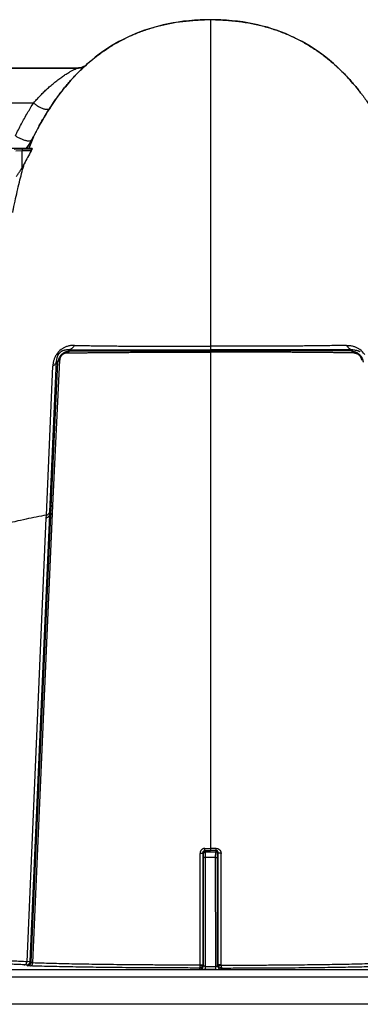
# Model space of a CAD drawing. Units: inches. Extents: x 41642 to 42692, y -15152 to -14124.
# Drawn here: x 42183 to 42185, y -14735 to -14727 of the extents above; entities that cross this region are included whole.
import ezdxf

# ---------------------------------------------------------------- set-up
doc = ezdxf.new("R2010")
doc.units = ezdxf.units.IN
doc.header["$MEASUREMENT"] = 0

msp = doc.modelspace()

# ---------------------------------------------------------------- linework, layer by layer
at = {"color": 0, "linetype": 'Continuous'}
for p, q in [((42184.1071, -14727.2665), (42184.1071, -14729.9175)), ((42184.1071, -14727.2665), (42184.1071, -14727.2665)), ((42183.0317, -14727.6586), (42179.3324, -14727.6586)), ((42179.3324, -14727.6586), (42183.0317, -14727.6586)), ((42183.0188, -14727.662), (42183.0317, -14727.6586)), ((42183.0332, -14727.6586), (42183.0317, -14727.6586)), ((42183.0317, -14727.6586), (42183.0332, -14727.6586)), ((42179.6936, -14727.9411), (42182.6705, -14727.9411)), ((42182.7074, -14728.1417), (42182.7072, -14728.1421)), ((42182.7072, -14728.1421), (42182.7072, -14728.1421)), ((42182.6682, -14728.2175), (42182.6324, -14728.3122)), ((42182.6682, -14728.2175), (42182.6681, -14728.2177)), ((42182.6682, -14728.2175), (42182.674, -14728.2058)), ((42182.6589, -14728.3122), (42179.7052, -14728.3122)), ((42182.6577, -14728.3122), (42179.7064, -14728.3122)), ((42182.5764, -14728.3166), (42182.5131, -14728.3194)), ((42182.5764, -14728.3311), (42182.525, -14728.3339)), ((42182.6577, -14728.3166), (42182.5764, -14728.3166)), ((42182.5764, -14728.3166), (42182.5764, -14728.3311)), ((42182.6499, -14728.3311), (42182.5764, -14728.3311)), ((42182.5781, -14728.4659), (42182.5764, -14728.3311)), ((42182.6499, -14728.3311), (42182.6577, -14728.3166)), ((42182.6589, -14728.3122), (42182.6577, -14728.3122)), ((42182.6589, -14728.3122), (42182.6577, -14728.3166)), ((42184.1071, -14729.9175), (42184.1071, -14729.9455)), ((42182.8907, -14729.9632), (42182.87, -14729.9845)), ((42182.9504, -14729.947), (42184.1071, -14729.9455)), ((42182.961, -14729.9579), (42182.9504, -14729.947)), ((42182.961, -14729.9579), (42184.1071, -14729.9545)), ((42184.1071, -14729.9455), (42184.1071, -14729.9545)), ((42185.2637, -14729.947), (42184.1071, -14729.9455)), ((42184.1071, -14729.9545), (42184.1071, -14729.9653)), ((42185.2531, -14729.9579), (42184.1071, -14729.9545)), ((42184.1071, -14729.9653), (42184.1071, -14731.1907)), ((42185.2531, -14729.9579), (42185.2637, -14729.947)), ((42182.7741, -14731.2885), (42182.8255, -14730.0798)), ((42182.8017, -14731.2613), (42182.8559, -14730.0351)), ((42182.8133, -14731.2209), (42182.8678, -14730.0475)), ((42182.8263, -14731.2102), (42182.8817, -14730.0305)), ((42182.8678, -14730.0475), (42182.8559, -14730.0351)), ((42182.8233, -14731.2745), (42182.8263, -14731.2102)), ((42184.1071, -14731.1907), (42184.1071, -14733.9931)), ((42182.6421, -14734.9111), (42182.8006, -14731.2846)), ((42182.6509, -14734.9172), (42182.8104, -14731.285)), ((42182.6628, -14734.9229), (42182.8233, -14731.2745)), ((42182.7731, -14731.3114), (42182.7741, -14731.2885)), ((42182.8006, -14731.2846), (42182.8017, -14731.2613)), ((42182.8104, -14731.285), (42182.8006, -14731.2846)), ((42182.8104, -14731.285), (42182.8133, -14731.2209)), ((42182.6163, -14734.9133), (42182.7731, -14731.3114)), ((42184.0607, -14734.011), (42184.061, -14733.9931)), ((42184.0607, -14734.011), (42184.1071, -14734.011)), ((42184.065, -14734.0198), (42184.0607, -14734.011)), ((42184.0611, -14733.9931), (42184.1071, -14733.9931)), ((42184.153, -14733.9931), (42184.1071, -14733.9931)), ((42184.1071, -14733.9931), (42184.1071, -14734.011)), ((42184.1534, -14734.011), (42184.1071, -14734.011)), ((42184.1491, -14734.0198), (42184.1534, -14734.011)), ((42184.1534, -14734.011), (42184.1531, -14733.9931)), ((42184.0215, -14734.9395), (42184.0215, -14734.0332)), ((42184.0459, -14734.9339), (42184.0459, -14734.0263)), ((42184.05, -14734.0347), (42184.0459, -14734.0263)), ((42184.0506, -14734.071), (42184.05, -14734.0347)), ((42184.0506, -14734.9434), (42184.0506, -14734.071)), ((42184.065, -14734.0198), (42184.1491, -14734.0198)), ((42184.0656, -14734.067), (42184.065, -14734.0198)), ((42184.0656, -14734.9515), (42184.0656, -14734.067)), ((42184.1485, -14734.067), (42184.0656, -14734.067)), ((42184.1485, -14734.067), (42184.1491, -14734.0198)), ((42184.1486, -14734.9515), (42184.1485, -14734.067)), ((42184.1635, -14734.071), (42184.1641, -14734.0347)), ((42184.1636, -14734.9434), (42184.1635, -14734.071)), ((42184.1641, -14734.0347), (42184.1682, -14734.0263)), ((42184.1682, -14734.9339), (42184.1682, -14734.0263)), ((42184.1926, -14734.9395), (42184.1926, -14734.0332)), ((42182.6122, -14734.9394), (42182.5943, -14734.9379)), ((42182.621, -14734.9455), (42182.6122, -14734.9394)), ((42182.6421, -14734.9111), (42182.6163, -14734.9133)), ((42182.6435, -14734.9471), (42182.621, -14734.9455)), ((42182.6509, -14734.9172), (42182.6421, -14734.9111)), ((42184.0206, -14734.9733), (42184.016, -14734.964)), ((42184.0506, -14734.9434), (42184.0459, -14734.9339)), ((42184.0656, -14734.9749), (42184.0656, -14734.9515)), ((42184.0656, -14734.9515), (42184.1486, -14734.9515)), ((42184.1486, -14734.9749), (42184.1486, -14734.9515)), ((42184.1636, -14734.9434), (42184.1682, -14734.9339)), ((42184.1935, -14734.9733), (42184.1981, -14734.964)), ((42207.5071, -14735.0391), (42153.4698, -14735.0391)), ((42153.4703, -14734.9764), (42207.5071, -14734.9764)), ((42184.0656, -14734.9749), (42184.0206, -14734.9733)), ((42184.1486, -14734.9749), (42184.0656, -14734.9749)), ((42184.1486, -14734.9749), (42184.1935, -14734.9733)), ((42208.4723, -14735.2586), (42153.0585, -14735.2586))]:
    msp.add_line(p, q, dxfattribs=at)
for points in [[(42184.1071, -14727.2665), (42184.0686, -14727.2668), (42184.0218, -14727.2683), (42183.976, -14727.271), (42183.9313, -14727.2747), (42183.8876, -14727.2795), (42183.8449, -14727.2853), (42183.8031, -14727.292), (42183.7624, -14727.2998), (42183.7224, -14727.3085), (42183.6833, -14727.3181), (42183.645, -14727.3286), (42183.6075, -14727.34), (42183.5707, -14727.3523), (42183.5346, -14727.3654), (42183.4992, -14727.3794), (42183.4644, -14727.3943), (42183.4303, -14727.41), (42183.3965, -14727.4267), (42183.3632, -14727.4443), (42183.3304, -14727.4628), (42183.2978, -14727.4824), (42183.2654, -14727.5031), (42183.2334, -14727.5248), (42183.2017, -14727.5476), (42183.1702, -14727.5716), (42183.1393, -14727.5966), (42183.1091, -14727.6223), (42183.0798, -14727.6487), (42183.0514, -14727.6756), (42183.0242, -14727.7027), (42182.9983, -14727.7297), (42182.9735, -14727.7568), (42182.95, -14727.7836), (42182.9277, -14727.8102), (42182.9065, -14727.8364), (42182.8862, -14727.8625), (42182.8669, -14727.8882), (42182.8486, -14727.9136), (42182.831, -14727.9386), (42182.8142, -14727.9634), (42182.7982, -14727.9878), (42182.783, -14728.0117), (42182.7684, -14728.0354), (42182.7544, -14728.0586), (42182.7409, -14728.0816), (42182.728, -14728.1042), (42182.7157, -14728.1265), (42182.7072, -14728.1421)], [(42185.3275, -14727.8619), (42185.3073, -14727.8359), (42185.286, -14727.8097), (42185.2637, -14727.7831), (42185.2402, -14727.7563), (42185.2154, -14727.7293), (42185.1895, -14727.7022), (42185.1623, -14727.6752), (42185.1338, -14727.6482), (42185.1045, -14727.6219), (42185.0744, -14727.5962), (42185.0434, -14727.5712), (42185.012, -14727.5473), (42184.9802, -14727.5245), (42184.9482, -14727.5027), (42184.9158, -14727.482), (42184.8832, -14727.4625), (42184.8504, -14727.444), (42184.8171, -14727.4264), (42184.7833, -14727.4098), (42184.7492, -14727.3941), (42184.7144, -14727.3792), (42184.6789, -14727.3652), (42184.6428, -14727.3521), (42184.606, -14727.3398), (42184.5684, -14727.3284), (42184.5302, -14727.3179), (42184.491, -14727.3083), (42184.451, -14727.2996), (42184.4102, -14727.2919), (42184.3684, -14727.2851), (42184.3257, -14727.2794), (42184.282, -14727.2746), (42184.2373, -14727.2709), (42184.1915, -14727.2683), (42184.1446, -14727.2668), (42184.1071, -14727.2665)], [(42183.0816, -14727.6442), (42183.0764, -14727.6472), (42183.071, -14727.6499), (42183.0655, -14727.6523), (42183.0597, -14727.6543), (42183.0538, -14727.6559), (42183.0478, -14727.6572), (42183.0415, -14727.658), (42183.0351, -14727.6585), (42183.0332, -14727.6585)], [(42182.7072, -14728.1421), (42182.7064, -14728.1435), (42182.7013, -14728.1531), (42182.696, -14728.163), (42182.6907, -14728.1731), (42182.6854, -14728.1834), (42182.68, -14728.1939), (42182.6745, -14728.2047), (42182.6739, -14728.2061)], [(42182.6681, -14728.2177), (42182.6629, -14728.2277), (42182.6547, -14728.2429), (42182.6463, -14728.2575), (42182.6375, -14728.2716), (42182.6286, -14728.2851), (42182.6194, -14728.2982), (42182.61, -14728.3109), (42182.609, -14728.3122)]]:
    msp.add_lwpolyline(points, dxfattribs=at)
for centre, radius, start, end in [((42184.1069, -14729.194), 1.9275, 89.99533, 91.49083), ((42184.1072, -14729.2015), 1.935, 88.81195, 90.00293), ((42183.0317, -14727.5651), 0.0934, 270.0006, 272.20691), ((42183.0333, -14727.6771), 0.0185, 90.06693, 94.96684), ((42183.0332, -14727.5587), 0.0999, 270.00142, 272.77423), ((42183.0317, -14727.5648), 0.0937, 272.20666, 274.82239), ((42183.0332, -14727.5586), 0.1, 272.77074, 311.55695), ((42183.0315, -14727.5639), 0.0947, 274.88036, 300.52401), ((42184.9438, -14729.3471), 2.5406, 151.67386, 153.30546), ((42184.8355, -14729.2892), 2.4178, 151.27285, 151.66556), ((42182.1543, -14727.9625), 0.5737, 322.44143, 333.53888), ((42184.7821, -14729.5302), 2.4462, 150.64909, 153.46061), ((42182.132, -14728.2065), 0.5161, 329.81753, 333.4455), ((42182.9923, -14730.0751), 0.1642, 126.78548, 146.60249), ((42185.2218, -14730.0751), 0.1642, 33.39751, 53.21452), ((42184.065, -14734.0348), 0.015, 90.02687, 179.65092), ((42184.1491, -14734.0348), 0.015, 0.34908, 89.97313), ((42182.6121, -14734.9094), 0.03, 270.14243, 356.73278), ((42182.6209, -14734.9155), 0.03, 270.14235, 356.73398), ((42184.0206, -14734.9432), 0.03, 270.02681, 359.71182), ((42184.0164, -14734.9395), 0.00508, 345.43999, 0.01061), ((42184.0158, -14734.9338), 0.03, 345.03964, 359.77852), ((42184.1936, -14734.9432), 0.03, 180.28818, 269.97319), ((42184.1983, -14734.9338), 0.03, 180.22148, 194.96036), ((42184.1977, -14734.9395), 0.00508, 179.98939, 194.56001)]:
    msp.add_arc(centre, radius, start, end, dxfattribs=at)
for points, start_tangent, end_tangent in [([(42182.7153, -14728.1271), (42182.7161, -14728.1256), (42182.7249, -14728.1098), (42182.7335, -14728.0945), (42182.7417, -14728.0803), (42182.7491, -14728.0676), (42182.7555, -14728.0567), (42182.7613, -14728.047), (42182.7668, -14728.0378), (42182.7724, -14728.0287), (42182.7781, -14728.0195), (42182.784, -14728.0101), (42182.7899, -14728.0008), (42182.7958, -14727.9916), (42182.802, -14727.9819), (42182.8089, -14727.9715), (42182.8166, -14727.9599), (42182.8256, -14727.9466), (42182.8361, -14727.9313), (42182.8481, -14727.9142), (42182.8615, -14727.8957), (42182.8765, -14727.8753), (42182.8937, -14727.8527), (42182.9136, -14727.8275), (42182.9365, -14727.7995), (42182.963, -14727.7687), (42182.9935, -14727.7349), (42183.0291, -14727.6977), (42183.0711, -14727.6568), (42183.1208, -14727.6122), (42183.1805, -14727.5636), (42183.2513, -14727.5125), (42183.3299, -14727.4631), (42183.412, -14727.4189), (42183.4974, -14727.3802), (42183.5862, -14727.347), (42183.6794, -14727.3191), (42183.7772, -14727.2969), (42183.8807, -14727.2804), (42183.9903, -14727.2701), (42184.0568, -14727.2671)], (0.480647, 0.876914), (0.999659, 0.026101)), ([(42184.1473, -14727.2669), (42184.2252, -14727.2701), (42184.3359, -14727.2807), (42184.4404, -14727.2975), (42184.5392, -14727.3203), (42184.6332, -14727.3488), (42184.7228, -14727.3827), (42184.8089, -14727.4223), (42184.8917, -14727.4675), (42184.9709, -14727.518), (42185.0423, -14727.5704), (42185.1022, -14727.6199), (42185.1519, -14727.6652), (42185.1939, -14727.7067), (42185.2293, -14727.7443), (42185.2597, -14727.7785), (42185.286, -14727.8096), (42185.3087, -14727.8377), (42185.3282, -14727.8629), (42185.3452, -14727.8855), (42185.36, -14727.9058), (42185.3732, -14727.9245), (42185.385, -14727.9414), (42185.3951, -14727.9562), (42185.4036, -14727.969), (42185.4109, -14727.9801), (42185.4174, -14727.9902), (42185.4235, -14727.9997), (42185.4295, -14728.0091), (42185.4354, -14728.0186), (42185.4412, -14728.0279), (42185.4469, -14728.0372), (42185.4524, -14728.0464), (42185.4582, -14728.0561), (42185.4647, -14728.0671), (42185.4721, -14728.0798), (42185.4803, -14728.0941), (42185.489, -14728.1095), (42185.4979, -14728.1255), (42185.4984, -14728.1265)], (0.999784, -0.020787), (0.480911, -0.876769)), ([(42182.6705, -14727.9411), (42182.694, -14727.9145), (42182.7193, -14727.8874), (42182.7463, -14727.8601), (42182.7748, -14727.8329), (42182.8047, -14727.806), (42182.8356, -14727.78), (42182.8669, -14727.7554), (42182.8978, -14727.7326), (42182.9275, -14727.7123), (42182.9549, -14727.6951), (42182.9789, -14727.6811), (42182.999, -14727.6707), (42183.0146, -14727.6637), (42183.0188, -14727.662)], (0.651628, 0.758539), (0.939705, 0.341987)), ([(42182.5223, -14728.2089), (42182.5709, -14728.1123), (42182.6202, -14728.0234), (42182.6705, -14727.9411)], (0.431222, 0.902246), (0.539326, 0.842097)), ([(42182.6705, -14727.9411), (42182.6805, -14727.9499), (42182.6913, -14727.9583), (42182.7027, -14727.9661), (42182.7145, -14727.9732), (42182.7265, -14727.9794), (42182.7384, -14727.9846), (42182.75, -14727.9888), (42182.7611, -14727.9918), (42182.7715, -14727.9936), (42182.7809, -14727.9941), (42182.7893, -14727.9933), (42182.7964, -14727.9913), (42182.8021, -14727.9881), (42182.8062, -14727.9838)], (0.728276, -0.685284), (0.568261, 0.822849)), ([(42182.5223, -14728.2089), (42182.5335, -14728.2161), (42182.5454, -14728.2228), (42182.5577, -14728.2291), (42182.5703, -14728.2347), (42182.5828, -14728.2396), (42182.5951, -14728.2436), (42182.6069, -14728.2467), (42182.6179, -14728.2489), (42182.628, -14728.25), (42182.637, -14728.2501), (42182.6447, -14728.2492), (42182.651, -14728.2472), (42182.6557, -14728.2443), (42182.6587, -14728.2404)], (0.82787, -0.56092), (0.452529, 0.89175)), ([(42182.6679, -14728.2181), (42182.6682, -14728.2175)], (0.445475, 0.895294), (0.444386, 0.895836)), ([(42182.6589, -14728.3122), (42182.6589, -14728.3122)], (0.254131, 0.96717), (-0.999934, -0.011454)), ([(42182.5003, -14728.8312), (42182.5061, -14728.8024), (42182.5237, -14728.719), (42182.5413, -14728.6404), (42182.559, -14728.5671), (42182.5765, -14728.4992), (42182.5936, -14728.4372)], (0.194773, 0.980848), (0.27501, 0.961441)), ([(42182.5276, -14728.5394), (42182.5323, -14728.5333), (42182.5379, -14728.526), (42182.5443, -14728.5174), (42182.5516, -14728.5073), (42182.5597, -14728.4954), (42182.5685, -14728.4817), (42182.5781, -14728.4659)], (0.614697, 0.788763), (0.50276, 0.864426)), ([(42183.0019, -14729.91), (42182.9855, -14729.9104), (42182.9704, -14729.9121), (42182.9564, -14729.9148), (42182.9436, -14729.9183), (42182.9318, -14729.9225), (42182.921, -14729.9272), (42182.911, -14729.9325), (42182.902, -14729.938), (42182.894, -14729.9436)], (-0.999804, 0.019788), (-0.80141, -0.598116)), ([(42183.0019, -14729.91), (42182.9962, -14729.9186), (42182.9898, -14729.9263), (42182.9827, -14729.9329), (42182.9752, -14729.9383), (42182.9672, -14729.9425), (42182.9589, -14729.9454), (42182.9504, -14729.947)], (-0.509853, -0.860261), (-0.993924, -0.110068)), ([(42183.0019, -14729.91), (42183.0618, -14729.9112), (42183.1229, -14729.9122), (42183.1854, -14729.9131), (42183.2472, -14729.9139), (42183.3054, -14729.9146), (42183.3585, -14729.9151), (42183.4067, -14729.9155), (42183.4507, -14729.9158), (42183.4904, -14729.9161), (42183.5276, -14729.9163), (42183.5656, -14729.9165), (42183.6055, -14729.9167), (42183.6459, -14729.9168), (42183.685, -14729.9169), (42183.7244, -14729.9171), (42183.7682, -14729.9172), (42183.8145, -14729.9173), (42183.8607, -14729.9173), (42183.9063, -14729.9174), (42183.9562, -14729.9174), (42184.0082, -14729.9175), (42184.0589, -14729.9175), (42184.1071, -14729.9175)], (0.999805, -0.019732), (1, -0.000001)), ([(42185.2122, -14729.91), (42185.1523, -14729.9112), (42185.0912, -14729.9122), (42185.0287, -14729.9131), (42184.967, -14729.9139), (42184.9087, -14729.9146), (42184.8557, -14729.9151), (42184.8074, -14729.9155), (42184.7634, -14729.9158), (42184.7238, -14729.9161), (42184.6865, -14729.9163), (42184.6485, -14729.9165), (42184.6086, -14729.9167), (42184.5682, -14729.9168), (42184.5291, -14729.9169), (42184.4897, -14729.9171), (42184.4459, -14729.9172), (42184.3996, -14729.9173), (42184.3534, -14729.9173), (42184.3078, -14729.9174), (42184.2579, -14729.9174), (42184.2059, -14729.9175), (42184.1552, -14729.9175), (42184.1071, -14729.9175)], (-0.999805, -0.019732), (-1, -0.000001)), ([(42185.2122, -14729.91), (42185.2286, -14729.9104), (42185.2438, -14729.9121), (42185.2577, -14729.9148), (42185.2705, -14729.9183), (42185.2823, -14729.9225), (42185.2932, -14729.9272), (42185.3031, -14729.9325), (42185.3121, -14729.938), (42185.3201, -14729.9436)], (0.999804, 0.019788), (0.80141, -0.598116)), ([(42185.2122, -14729.91), (42185.2179, -14729.9186), (42185.2243, -14729.9263), (42185.2314, -14729.9329), (42185.239, -14729.9383), (42185.2469, -14729.9425), (42185.2552, -14729.9454), (42185.2637, -14729.947)], (0.509853, -0.860261), (0.993924, -0.110068)), ([(42182.8553, -14729.9847), (42182.8508, -14729.9918), (42182.8463, -14729.9998), (42182.8419, -14730.0089), (42182.8378, -14730.0187), (42182.8342, -14730.0294), (42182.831, -14730.0408), (42182.8284, -14730.0531), (42182.8266, -14730.0661), (42182.8255, -14730.0798)], (-0.551438, -0.834216), (-0.043007, -0.999075)), ([(42182.87, -14729.9845), (42182.8677, -14729.9883), (42182.8654, -14729.9925), (42182.8632, -14729.9973), (42182.8611, -14730.0025), (42182.8594, -14730.0082), (42182.8579, -14730.0143), (42182.8568, -14730.0208), (42182.8561, -14730.0278), (42182.8559, -14730.0351)], (-0.548552, -0.836116), (0.008561, -0.999963)), ([(42182.961, -14729.9579), (42182.9502, -14729.9588), (42182.94, -14729.9607), (42182.9307, -14729.9635), (42182.9222, -14729.967), (42182.9145, -14729.971), (42182.9077, -14729.9754), (42182.9016, -14729.9801), (42182.896, -14729.9851), (42182.8909, -14729.9906), (42182.8862, -14729.9965), (42182.8818, -14730.003), (42182.8777, -14730.0103), (42182.8742, -14730.0184), (42182.8712, -14730.0272), (42182.869, -14730.037), (42182.8678, -14730.0475)], (-0.999598, -0.028358), (-0.067195, -0.99774)), ([(42182.9435, -14729.9715), (42182.9362, -14729.972), (42182.9294, -14729.9733), (42182.9231, -14729.975), (42182.9174, -14729.9773), (42182.9123, -14729.9799), (42182.9077, -14729.9828), (42182.9037, -14729.9858), (42182.9, -14729.9892), (42182.8966, -14729.9928), (42182.8934, -14729.9967), (42182.8906, -14730.001), (42182.8879, -14730.0058), (42182.8856, -14730.0112), (42182.8837, -14730.0171), (42182.8824, -14730.0235), (42182.8817, -14730.0305)], (-0.999853, -0.017153), (-0.049053, -0.998796)), ([(42182.9504, -14729.947), (42182.9412, -14729.947), (42182.9328, -14729.9476), (42182.925, -14729.9488), (42182.9179, -14729.9505), (42182.9114, -14729.9525), (42182.9054, -14729.9549), (42182.8999, -14729.9575), (42182.895, -14729.9603), (42182.8907, -14729.9632)], (-0.998833, 0.048297), (-0.81708, -0.576524)), ([(42182.9435, -14729.9715), (42182.9458, -14729.9679), (42182.9484, -14729.9647), (42182.9512, -14729.9621), (42182.9544, -14729.9601), (42182.9576, -14729.9587), (42182.961, -14729.9579)], (0.47069, 0.882299), (0.993459, 0.114192)), ([(42182.9435, -14729.9715), (42182.9706, -14729.9711), (42182.9988, -14729.9706), (42183.028, -14729.9702), (42183.0582, -14729.9698), (42183.0893, -14729.9694), (42183.1209, -14729.9691), (42183.1525, -14729.9687), (42183.1843, -14729.9684), (42183.218, -14729.9681), (42183.2545, -14729.9678), (42183.2945, -14729.9675), (42183.3382, -14729.9672), (42183.3848, -14729.9669), (42183.4325, -14729.9666), (42183.4803, -14729.9664), (42183.5285, -14729.9662), (42183.5775, -14729.966), (42183.6275, -14729.9659), (42183.6784, -14729.9658), (42183.7299, -14729.9656), (42183.7819, -14729.9656), (42183.8343, -14729.9655), (42183.8867, -14729.9654), (42183.9388, -14729.9654), (42183.9916, -14729.9654), (42184.0471, -14729.9653), (42184.1071, -14729.9653)], (0.999852, 0.017181), (1, 0)), ([(42185.2706, -14729.9715), (42185.2435, -14729.9711), (42185.2153, -14729.9706), (42185.1861, -14729.9702), (42185.1559, -14729.9698), (42185.1248, -14729.9694), (42185.0932, -14729.9691), (42185.0616, -14729.9687), (42185.0298, -14729.9684), (42184.9961, -14729.9681), (42184.9596, -14729.9678), (42184.9196, -14729.9675), (42184.8759, -14729.9672), (42184.8293, -14729.9669), (42184.7816, -14729.9666), (42184.7339, -14729.9664), (42184.6856, -14729.9662), (42184.6366, -14729.966), (42184.5866, -14729.9659), (42184.5357, -14729.9658), (42184.4842, -14729.9656), (42184.4322, -14729.9656), (42184.3798, -14729.9655), (42184.3274, -14729.9654), (42184.2754, -14729.9654), (42184.2225, -14729.9654), (42184.167, -14729.9653), (42184.1071, -14729.9653)], (-0.999852, 0.017181), (-1, 0)), ([(42185.2706, -14729.9715), (42185.2683, -14729.9679), (42185.2657, -14729.9647), (42185.2629, -14729.9621), (42185.2598, -14729.9601), (42185.2565, -14729.9587), (42185.2531, -14729.9579)], (-0.47069, 0.882299), (-0.993459, 0.114192)), ([(42185.2531, -14729.9579), (42185.2639, -14729.9588), (42185.2741, -14729.9607), (42185.2834, -14729.9635), (42185.2919, -14729.967), (42185.2996, -14729.971), (42185.3064, -14729.9754), (42185.3125, -14729.9801), (42185.3181, -14729.9851), (42185.3232, -14729.9906), (42185.3279, -14729.9965), (42185.3323, -14730.003), (42185.3364, -14730.0103), (42185.3399, -14730.0184), (42185.3429, -14730.0272), (42185.3451, -14730.037), (42185.3463, -14730.0475)], (0.999598, -0.028358), (0.067195, -0.99774)), ([(42185.2637, -14729.947), (42185.2729, -14729.947), (42185.2814, -14729.9476), (42185.2891, -14729.9488), (42185.2962, -14729.9505), (42185.3027, -14729.9525), (42185.3087, -14729.9549), (42185.3142, -14729.9575), (42185.3191, -14729.9603), (42185.3234, -14729.9632)], (0.998833, 0.048297), (0.81708, -0.576524)), ([(42185.2706, -14729.9715), (42185.2779, -14729.972), (42185.2847, -14729.9733), (42185.291, -14729.975), (42185.2967, -14729.9773), (42185.3018, -14729.9799), (42185.3064, -14729.9828), (42185.3104, -14729.9858), (42185.3142, -14729.9892), (42185.3175, -14729.9928), (42185.3207, -14729.9967), (42185.3236, -14730.001), (42185.3262, -14730.0058), (42185.3285, -14730.0112), (42185.3304, -14730.0171), (42185.3317, -14730.0235), (42185.3324, -14730.0305)], (0.999853, -0.017153), (0.049053, -0.998796)), ([(42182.8559, -14730.0351), (42182.854, -14730.0435), (42182.8507, -14730.0517), (42182.8462, -14730.0595), (42182.8404, -14730.0669), (42182.8335, -14730.0736), (42182.8255, -14730.0798)], (-0.149087, -0.988824), (-0.826183, -0.563402)), ([(42182.8678, -14730.0475), (42182.8686, -14730.0441), (42182.8701, -14730.0409), (42182.8722, -14730.0379), (42182.8749, -14730.0351), (42182.878, -14730.0326), (42182.8817, -14730.0305)], (0.152322, 0.988331), (0.892078, 0.451881)), ([(42182.8263, -14731.2102), (42182.8221, -14731.2118), (42182.8187, -14731.2137), (42182.816, -14731.2159), (42182.8142, -14731.2183), (42182.8133, -14731.2209)], (-0.94918, -0.314733), (-0.172865, -0.984946)), ([(42182.7741, -14731.2885), (42182.6091, -14731.32), (42182.5187, -14731.3411), (42182.4377, -14731.363), (42182.3658, -14731.3856), (42182.3024, -14731.409), (42182.2505, -14731.4318)], (-0.986319, -0.164848), (-0.901931, -0.43188)), ([(42182.7731, -14731.3114), (42182.7805, -14731.3077), (42182.7869, -14731.3037), (42182.7922, -14731.2993), (42182.7963, -14731.2946), (42182.7991, -14731.2896), (42182.8006, -14731.2846)], (0.91641, 0.400242), (0.172383, 0.98503)), ([(42182.7741, -14731.2885), (42182.7815, -14731.2848), (42182.7879, -14731.2806), (42182.7932, -14731.2762), (42182.7973, -14731.2714), (42182.8001, -14731.2664), (42182.8017, -14731.2613)], (0.914697, 0.404141), (0.171613, 0.985164)), ([(42182.8233, -14731.2745), (42182.8192, -14731.2761), (42182.8158, -14731.278), (42182.8131, -14731.2802), (42182.8113, -14731.2825), (42182.8104, -14731.285)], (-0.950768, -0.309903), (-0.173829, -0.984776)), ([(42184.0611, -14733.9931), (42184.0561, -14733.9934), (42184.0511, -14733.9944), (42184.0463, -14733.996), (42184.0417, -14733.9982), (42184.0375, -14734.001), (42184.0336, -14734.0043), (42184.0301, -14734.0082), (42184.0272, -14734.0126), (42184.0248, -14734.0173), (42184.023, -14734.0224), (42184.0219, -14734.0277), (42184.0215, -14734.0332)], (-1, 0.000546), (-0.000059, -1)), ([(42184.0459, -14734.0263), (42184.046, -14734.0242), (42184.0464, -14734.0222), (42184.0471, -14734.0203), (42184.0479, -14734.0184), (42184.0491, -14734.0168), (42184.0504, -14734.0153), (42184.0518, -14734.014), (42184.0534, -14734.013), (42184.0551, -14734.0121), (42184.0569, -14734.0115), (42184.0588, -14734.0111), (42184.0607, -14734.011)], (-0.009199, 0.999958), (0.999997, -0.002365)), ([(42184.153, -14733.9931), (42184.158, -14733.9934), (42184.163, -14733.9944), (42184.1678, -14733.996), (42184.1724, -14733.9982), (42184.1766, -14734.001), (42184.1805, -14734.0043), (42184.184, -14734.0082), (42184.1869, -14734.0126), (42184.1893, -14734.0173), (42184.1911, -14734.0224), (42184.1922, -14734.0277), (42184.1926, -14734.0332)], (1, 0.000546), (0.000059, -1)), ([(42184.1682, -14734.0263), (42184.1681, -14734.0242), (42184.1677, -14734.0222), (42184.1671, -14734.0203), (42184.1662, -14734.0184), (42184.1651, -14734.0168), (42184.1638, -14734.0153), (42184.1623, -14734.014), (42184.1607, -14734.013), (42184.159, -14734.0121), (42184.1572, -14734.0115), (42184.1553, -14734.0111), (42184.1534, -14734.011)], (0.009199, 0.999958), (-0.999997, -0.002365)), ([(42184.0215, -14734.0332), (42184.0258, -14734.0331), (42184.0298, -14734.0328), (42184.0336, -14734.0322), (42184.0371, -14734.0316), (42184.0401, -14734.0307), (42184.0425, -14734.0297), (42184.0443, -14734.0287), (42184.0455, -14734.0275), (42184.0459, -14734.0263)], (0.999973, 0.007285), (0.064752, 0.997901)), ([(42184.0656, -14734.067), (42184.0627, -14734.067), (42184.06, -14734.0673), (42184.0574, -14734.0676), (42184.0551, -14734.0681), (42184.0533, -14734.0687), (42184.0519, -14734.0694), (42184.051, -14734.0702), (42184.0506, -14734.071)], (-1, 0.000101), (-0.066375, -0.997795)), ([(42184.1485, -14734.067), (42184.1514, -14734.067), (42184.1541, -14734.0673), (42184.1567, -14734.0676), (42184.159, -14734.0681), (42184.1608, -14734.0687), (42184.1622, -14734.0694), (42184.1631, -14734.0702), (42184.1635, -14734.071)], (1, 0.000101), (0.066375, -0.997795)), ([(42184.1926, -14734.0332), (42184.1884, -14734.0331), (42184.1843, -14734.0328), (42184.1805, -14734.0322), (42184.177, -14734.0316), (42184.174, -14734.0307), (42184.1716, -14734.0297), (42184.1698, -14734.0287), (42184.1687, -14734.0275), (42184.1682, -14734.0263)], (-0.999973, 0.007285), (-0.064752, 0.997901)), ([(42182.6163, -14734.9133), (42182.5613, -14734.9107), (42182.5082, -14734.908), (42182.457, -14734.9051), (42182.4077, -14734.902), (42182.3603, -14734.8986), (42182.3148, -14734.895), (42182.2713, -14734.8911), (42182.2302, -14734.8869), (42182.1915, -14734.8823), (42182.1556, -14734.8774)], (-0.999038, 0.043859), (-0.988831, 0.149041)), ([(42182.5943, -14734.9379), (42182.5383, -14734.9355), (42182.4842, -14734.933), (42182.4321, -14734.9304), (42182.3821, -14734.9275), (42182.3339, -14734.9244), (42182.2877, -14734.9211), (42182.2437, -14734.9174), (42182.2021, -14734.9135), (42182.1629, -14734.9093), (42182.1267, -14734.9047)], (-0.999218, 0.03955), (-0.990423, 0.138066)), ([(42182.5943, -14734.9379), (42182.5981, -14734.9373), (42182.6018, -14734.9359), (42182.6053, -14734.9337), (42182.6085, -14734.9307), (42182.6112, -14734.9271), (42182.6135, -14734.9229), (42182.6152, -14734.9182), (42182.6163, -14734.9133)], (0.999527, 0.030752), (0.15238, 0.988322)), ([(42182.6435, -14734.9471), (42182.6468, -14734.9466), (42182.65, -14734.9452), (42182.6531, -14734.943), (42182.6558, -14734.9401), (42182.6583, -14734.9365), (42182.6603, -14734.9324), (42182.6618, -14734.9278), (42182.6628, -14734.9229)], (0.999214, 0.03965), (0.145576, 0.989347)), ([(42184.016, -14734.964), (42183.8661, -14734.9637), (42183.727, -14734.9632), (42183.5972, -14734.9625), (42183.4757, -14734.9617), (42183.3618, -14734.9606), (42183.2545, -14734.9594), (42183.1532, -14734.9581), (42183.0574, -14734.9566), (42182.9664, -14734.955), (42182.8797, -14734.9533), (42182.7969, -14734.9514), (42182.7182, -14734.9493), (42182.6435, -14734.9471)], (-1, 0.000954), (-0.999529, 0.030675)), ([(42182.6628, -14734.9229), (42182.66, -14734.9224), (42182.6574, -14734.9217), (42182.6553, -14734.9209), (42182.6535, -14734.9201), (42182.6522, -14734.9192), (42182.6513, -14734.9182), (42182.6509, -14734.9172)], (-0.984135, 0.177423), (-0.167834, 0.985815)), ([(42184.0213, -14734.9408), (42183.8722, -14734.9405), (42183.7339, -14734.94), (42183.6051, -14734.9393), (42183.4847, -14734.9384), (42183.3718, -14734.9373), (42183.2657, -14734.9361), (42183.1655, -14734.9347), (42183.0709, -14734.9331), (42182.9811, -14734.9314), (42182.8956, -14734.9295), (42182.814, -14734.9275), (42182.7364, -14734.9253), (42182.6628, -14734.9229)], (-1, 0.000917), (-0.999434, 0.033628)), ([(42184.0213, -14734.9408), (42184.0211, -14734.9449), (42184.0207, -14734.9488), (42184.0202, -14734.9524), (42184.0197, -14734.9556), (42184.019, -14734.9584), (42184.0183, -14734.9607), (42184.0176, -14734.9624), (42184.0168, -14734.9635), (42184.016, -14734.964)], (-0.049255, -0.998786), (-0.984471, -0.175547)), ([(42184.016, -14734.964), (42184.0203, -14734.9636), (42184.0246, -14734.9627), (42184.0287, -14734.9611), (42184.0325, -14734.9589), (42184.0359, -14734.9562), (42184.0389, -14734.9531), (42184.0415, -14734.9495), (42184.0434, -14734.9457), (42184.0449, -14734.9416)], (0.999979, 0.00647), (0.258007, 0.966143)), ([(42184.0213, -14734.9408), (42184.0252, -14734.9416), (42184.029, -14734.9423), (42184.0326, -14734.9429), (42184.0359, -14734.9432), (42184.0387, -14734.9433), (42184.0411, -14734.9432), (42184.043, -14734.9428), (42184.0442, -14734.9423), (42184.0449, -14734.9416)], (0.971685, -0.236279), (0.370278, 0.928921)), ([(42184.0215, -14734.9395), (42184.0257, -14734.9394), (42184.0298, -14734.9391), (42184.0336, -14734.9387), (42184.0371, -14734.9381), (42184.04, -14734.9375), (42184.0425, -14734.9367), (42184.0443, -14734.9358), (42184.0454, -14734.9349), (42184.0459, -14734.9339)], (0.999984, 0.005609), (0.079256, 0.996854)), ([(42184.0656, -14734.9515), (42184.0637, -14734.9514), (42184.0618, -14734.9512), (42184.06, -14734.9509), (42184.0582, -14734.9504), (42184.0566, -14734.9499), (42184.0552, -14734.9492), (42184.0539, -14734.9484), (42184.0527, -14734.9475), (42184.0518, -14734.9466), (42184.0512, -14734.9456), (42184.0507, -14734.9445), (42184.0506, -14734.9434)], (-1, -0.000164), (-0.032412, 0.999475)), ([(42184.1486, -14734.9515), (42184.1504, -14734.9514), (42184.1523, -14734.9512), (42184.1541, -14734.9509), (42184.1559, -14734.9504), (42184.1575, -14734.9499), (42184.1589, -14734.9492), (42184.1603, -14734.9484), (42184.1614, -14734.9475), (42184.1623, -14734.9466), (42184.163, -14734.9456), (42184.1634, -14734.9445), (42184.1636, -14734.9434)], (1, -0.000164), (0.032412, 0.999475)), ([(42184.1926, -14734.9395), (42184.1884, -14734.9394), (42184.1843, -14734.9391), (42184.1805, -14734.9387), (42184.1771, -14734.9381), (42184.1741, -14734.9375), (42184.1716, -14734.9367), (42184.1698, -14734.9358), (42184.1687, -14734.9349), (42184.1682, -14734.9339)], (-0.999984, 0.005609), (-0.079256, 0.996854)), ([(42184.1928, -14734.9408), (42184.1889, -14734.9416), (42184.1851, -14734.9423), (42184.1815, -14734.9429), (42184.1782, -14734.9432), (42184.1754, -14734.9433), (42184.173, -14734.9432), (42184.1712, -14734.9428), (42184.1699, -14734.9423), (42184.1693, -14734.9416)], (-0.971685, -0.236279), (-0.370278, 0.928921)), ([(42184.1981, -14734.964), (42184.1938, -14734.9636), (42184.1895, -14734.9627), (42184.1855, -14734.9611), (42184.1816, -14734.9589), (42184.1782, -14734.9562), (42184.1752, -14734.9531), (42184.1726, -14734.9495), (42184.1707, -14734.9457), (42184.1693, -14734.9416)], (-0.999979, 0.00647), (-0.258007, 0.966143)), ([(42184.1928, -14734.9408), (42184.3419, -14734.9405), (42184.4802, -14734.94), (42184.609, -14734.9393), (42184.7294, -14734.9384), (42184.8423, -14734.9373), (42184.9485, -14734.9361), (42185.0486, -14734.9347), (42185.1432, -14734.9331), (42185.233, -14734.9314), (42185.3185, -14734.9295), (42185.4001, -14734.9275), (42185.4777, -14734.9253), (42185.5513, -14734.9229)], (1, 0.000917), (0.999434, 0.033628)), ([(42184.1928, -14734.9408), (42184.193, -14734.9449), (42184.1934, -14734.9488), (42184.1939, -14734.9524), (42184.1944, -14734.9556), (42184.1951, -14734.9584), (42184.1958, -14734.9607), (42184.1965, -14734.9624), (42184.1973, -14734.9635), (42184.1981, -14734.964)], (0.049255, -0.998786), (0.984471, -0.175547)), ([(42184.1981, -14734.964), (42184.348, -14734.9637), (42184.4871, -14734.9632), (42184.6169, -14734.9625), (42184.7384, -14734.9617), (42184.8523, -14734.9606), (42184.9596, -14734.9594), (42185.0609, -14734.9581), (42185.1568, -14734.9566), (42185.2477, -14734.955), (42185.3344, -14734.9533), (42185.4172, -14734.9514), (42185.4959, -14734.9493), (42185.5707, -14734.9471)], (1, 0.000954), (0.999529, 0.030675))]:
    msp.add_spline(points, degree=3, dxfattribs=dict(at, start_tangent=start_tangent, end_tangent=end_tangent))

doc.saveas('drawing.dxf')
